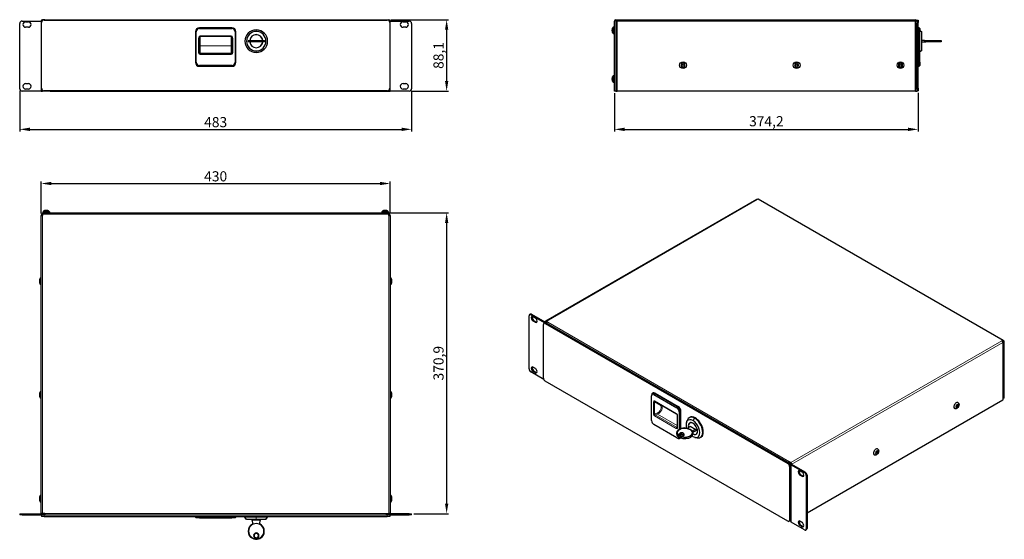
# Model space of a CAD drawing. Units: millimetres. Extents: x 0 to 1213, y -553 to 88.
import ezdxf

# ---------------------------------------------------------------- set-up
doc = ezdxf.new("R2010")
doc.units = ezdxf.units.MM
for name, color, linetype, lineweight in [('Dimension', 7, 'Continuous', 15), ('Dimension @ 5', 7, 'Continuous', 15), ('Visible (ISO)', 7, 'Continuous', 25), ('Visible Narrow (ISO)', 7, 'Continuous', 15)]:
    doc.layers.add(name, color=color, linetype=linetype, lineweight=lineweight)
doc.styles.add('titelhoek', font='arial.ttf')
doc.dimstyles.get("Standard").update_dxf_attribs({"dimtxt": 2.5, "dimasz": 2.5, "dimexe": 0.5, "dimexo": 0.5, "dimgap": 0.5, "dimtad": 1, "dimtxsty": 'titelhoek', "dimcen": 0, "dimadec": 0, "dimazin": 2, "dimtfac": 1, "dimtofl": 0, "dimtmove": 0, "dimatfit": 3, "dimfxl": 0, "dimtolj": 1, "dimtzin": 0, "dimarcsym": 0})

# ---------------------------------------------------------------- blocks, each defined once
blk = doc.blocks.new('*D62')
at = {"layer": 'Defpoints', "color": 0, "transparency": 16777216}
for p in [(0, 3), (483, 3), (483, -47.1)]:
    blk.add_point(p, dxfattribs=at)
at = {"layer": 'Dimension', "color": 0, "linetype": 'ByBlock', "lineweight": -2, "transparency": 16777216}
for p, q in [((0, 0.5), (0, -49.6)), ((483, 0.5), (483, -49.6)), ((12.5, -47.1), (470.5, -47.1))]:
    blk.add_line(p, q, dxfattribs=at)
at = {"layer": 'Dimension', "color": 0, "transparency": 16777216}
for points in [[(12.5, -45), (12.5, -49.2), (0, -47.1)], [(470.5, -45), (470.5, -49.2), (483, -47.1)]]:
    blk.add_solid(points, dxfattribs=at)
at = {"layer": 'Dimension', "color": 0, "transparency": 16777216, "insert": (241.5, -38.2), "char_height": 12.5, "attachment_point": 5, "style": 'titelhoek'}
blk.add_mtext('\\A1;483', dxfattribs=at)
blk = doc.blocks.new('*D63')
at = {"layer": 'Defpoints', "color": 0, "transparency": 16777216}
for p in [(454.8, 88.1), (480, 0), (526.1, 0)]:
    blk.add_point(p, dxfattribs=at)
at = {"layer": 'Dimension', "color": 0, "linetype": 'ByBlock', "lineweight": -2, "transparency": 16777216}
for p, q in [((457.3, 88.1), (528.6, 88.1)), ((526.1, 75.6), (526.1, 12.5)), ((482.5, 0), (528.6, 0))]:
    blk.add_line(p, q, dxfattribs=at)
at = {"layer": 'Dimension', "color": 0, "transparency": 16777216}
for points in [[(524.1, 75.6), (528.2, 75.6), (526.1, 88.1)], [(524.1, 12.5), (528.2, 12.5), (526.1, 0)]]:
    blk.add_solid(points, dxfattribs=at)
at = {"layer": 'Dimension', "color": 0, "transparency": 16777216, "insert": (516.1, 44), "char_height": 12.5, "attachment_point": 5, "rotation": 90, "style": 'titelhoek'}
blk.add_mtext('\\A1;88,1', dxfattribs=at)
blk = doc.blocks.new('*D64')
at = {"layer": 'Defpoints', "color": 0, "transparency": 16777216}
for p in [(1107.2, 0.5), (733, 0), (1107.2, -47.1)]:
    blk.add_point(p, dxfattribs=at)
at = {"layer": 'Dimension', "color": 0, "linetype": 'ByBlock', "lineweight": -2, "transparency": 16777216}
for p, q in [((733, -2.5), (733, -49.6)), ((1107.2, -2), (1107.2, -49.6)), ((745.5, -47.1), (1094.7, -47.1))]:
    blk.add_line(p, q, dxfattribs=at)
at = {"layer": 'Dimension', "color": 0, "transparency": 16777216}
for points in [[(745.5, -45), (745.5, -49.2), (733, -47.1)], [(1094.7, -45), (1094.7, -49.2), (1107.2, -47.1)]]:
    blk.add_solid(points, dxfattribs=at)
at = {"layer": 'Dimension', "color": 0, "transparency": 16777216, "insert": (920.1, -37.1), "char_height": 12.5, "attachment_point": 5, "style": 'titelhoek'}
blk.add_mtext('\\A1;374,2', dxfattribs=at)
blk = doc.blocks.new('*D65')
at = {"layer": 'Defpoints', "color": 0, "transparency": 16777216}
for p in [(456.5, -113.9), (26.5, -153.2), (456.5, -153.2)]:
    blk.add_point(p, dxfattribs=at)
at = {"layer": 'Dimension', "color": 0, "linetype": 'ByBlock', "lineweight": -2, "transparency": 16777216}
for p, q in [((26.5, -150.7), (26.5, -111.4)), ((39, -113.9), (444, -113.9)), ((456.5, -150.7), (456.5, -111.4))]:
    blk.add_line(p, q, dxfattribs=at)
at = {"layer": 'Dimension', "color": 0, "transparency": 16777216}
for points in [[(39, -111.8), (39, -115.9), (26.5, -113.9)], [(444, -111.8), (444, -115.9), (456.5, -113.9)]]:
    blk.add_solid(points, dxfattribs=at)
at = {"layer": 'Dimension', "color": 0, "transparency": 16777216, "insert": (241.5, -105), "char_height": 12.5, "attachment_point": 5, "style": 'titelhoek'}
blk.add_mtext('\\A1;430', dxfattribs=at)
blk = doc.blocks.new('*D66')
at = {"layer": 'Defpoints', "color": 0, "transparency": 16777216}
for p in [(454.8, -150), (483, -520.9), (526.1, -520.9)]:
    blk.add_point(p, dxfattribs=at)
at = {"layer": 'Dimension', "color": 0, "linetype": 'ByBlock', "lineweight": -2, "transparency": 16777216}
for p, q in [((457.3, -150), (528.6, -150)), ((526.1, -162.5), (526.1, -508.4)), ((485.5, -520.9), (528.6, -520.9))]:
    blk.add_line(p, q, dxfattribs=at)
at = {"layer": 'Dimension', "color": 0, "transparency": 16777216}
for points in [[(524.1, -162.5), (528.2, -162.5), (526.1, -150)], [(524.1, -508.4), (528.2, -508.4), (526.1, -520.9)]]:
    blk.add_solid(points, dxfattribs=at)
at = {"layer": 'Dimension', "color": 0, "transparency": 16777216, "insert": (516.1, -335.4), "char_height": 12.5, "attachment_point": 5, "rotation": 90, "style": 'titelhoek'}
blk.add_mtext('\\A1;370,9', dxfattribs=at)

msp = doc.modelspace()

# ---------------------------------------------------------------- linework, layer by layer
at = {"layer": 'Visible (ISO)'}
for p, q in [((3, 86.4), (26.3, 86.4)), ((7.35, 85.5), (10.65, 85.5)), ((27.6, 86.4), (26.3, 86.4)), ((30.9, 88.1), (28.2, 88.1)), ((30, 87.6), (453, 87.6)), ((30.9, 88.1), (452.1, 88.1)), ((30.9, 88.1), (30.9, 87.6)), ((452.1, 88.1), (454.8, 88.1)), ((452.1, 87.6), (452.1, 88.1)), ((456.7, 86.4), (455.4, 86.4)), ((456.7, 86.4), (480, 86.4)), ((472.35, 85.5), (475.65, 85.5)), ((733, 0), (733, 86.4)), ((734.5, 86.4), (734.5, 0)), ((736.2, 86.4), (734.5, 86.4)), ((734.7, 88.1), (736.2, 88.1)), ((736.2, 86.6), (734.7, 86.6)), ((736.2, 86.4), (736.2, 88.1)), ((736.2, 88.1), (1103.7, 88.1)), ((1103.7, 88.1), (1103.7, 86.4)), ((1103.9, 86.4), (1103.7, 86.4)), ((1103.9, 83.4), (1103.9, 86.4)), ((1105.4, 86.4), (1103.9, 86.4)), ((1105.4, 87.6), (1107.2, 87.6)), ((1105.4, 87.6), (1105.4, 86.4)), ((1105.4, 86.4), (1105.4, 83.4)), ((1107.2, 87.6), (1107.2, 84.6)), ((0, 3), (0, 83.4)), ((10.65, 78.8), (7.35, 78.8)), ((27, 3.5), (27, 84.6)), ((216.5, 73.1), (216.5, 35.6)), ((217.5, 35.6), (217.5, 73.1)), ((261.5, 78.1), (221.5, 78.1)), ((221.5, 77.1), (261.5, 77.1)), ((265.5, 73.1), (265.5, 35.6)), ((266.5, 35.6), (266.5, 73.1)), ((456, 84.6), (456, 3.5)), ((475.65, 78.8), (472.35, 78.8)), ((483, 83.4), (483, 3)), ((729.945, 75.382), (730.265, 75.354)), ((729.945, 74.618), (730.265, 74.646)), ((730.265, 77.12), (730.265, 77.115)), ((730.265, 75.382), (730.265, 74.618)), ((730.265, 72.885), (730.265, 72.88)), ((731.888, 78.961), (733, 79)), ((1103.9, 3), (1103.9, 83.4)), ((1105.4, 3), (1105.4, 83.4)), ((1107.2, 3.5), (1107.2, 84.6)), ((1108.2, 78.1), (1107.2, 78.1)), ((1109.2, 77.1), (1108.2, 78.1)), ((1108.2, 73.1), (1108.2, 78.1)), ((1108.2, 73.1), (1108.2, 35.6)), ((1109.2, 77.1), (1109.2, 73.1)), ((1109.2, 74.933), (1111.2, 73.6)), ((1109.2, 35.6), (1109.2, 73.1)), ((1111.2, 73.6), (1111.2, 49.6)), ((221.5, 47.367), (221.5, 65.186)), ((261.5, 65.186), (261.5, 47.367)), ((281.5, 62.6), (286.717, 62.6)), ((281.5, 62.6), (281.5, 60.6)), ((286.717, 62.6), (301.5, 62.6)), ((301.5, 62.6), (301.5, 60.6)), ((731.888, 71.039), (733, 71)), ((1111.3, 62.6), (1111.3, 60.6)), ((1115.04, 62.6), (1111.3, 62.6)), ((1115.04, 62.6), (1116.728, 62.6)), ((1116.728, 62.6), (1134.292, 62.6)), ((1134.292, 62.6), (1135.51, 62.6)), ((1135.51, 62.6), (1135.51, 60.6)), ((286.717, 60.6), (281.5, 60.6)), ((301.5, 60.6), (286.717, 60.6)), ((1111.2, 49.6), (1109.2, 48.267)), ((1111.3, 60.6), (1115.04, 60.6)), ((1115.04, 60.6), (1116.728, 60.6)), ((1134.292, 60.6), (1116.728, 60.6)), ((1135.51, 60.6), (1134.292, 60.6)), ((260.5, 46.297), (222.5, 46.297)), ((261.5, 31.6), (221.5, 31.6)), ((221.5, 30.6), (261.5, 30.6)), ((1107.2, 30.6), (1108.2, 30.6)), ((1108.2, 30.6), (1108.2, 35.6)), ((1109.2, 31.6), (1108.2, 30.6)), ((1109.2, 35.6), (1109.2, 31.6)), ((729.945, 15.382), (730.265, 15.354)), ((729.945, 14.618), (730.265, 14.646)), ((730.265, 17.12), (730.265, 17.115)), ((730.265, 15.382), (730.265, 14.618)), ((730.265, 12.885), (730.265, 12.88)), ((731.888, 18.961), (733, 19)), ((7.35, 9.3), (10.65, 9.3)), ((10.65, 2.6), (7.35, 2.6)), ((28, 1.264), (28, 0)), ((453, 0.5), (30, 0.5)), ((37.7, 0), (37.7, 0.5)), ((445.3, 0.5), (445.3, 0)), ((455, 0), (455, 1.264)), ((472.35, 9.3), (475.65, 9.3)), ((475.65, 2.6), (472.35, 2.6)), ((731.888, 11.039), (733, 11)), ((1103.9, 0), (1103.9, 3)), ((1105.4, 3), (1105.4, 0)), ((1105.4, 0.5), (1107.2, 0.5)), ((1107.2, 3.5), (1107.2, 0.5)), ((26.3, 0), (3, 0)), ((26.3, 0), (28, 0)), ((28.2, 0), (28, 0)), ((37.7, 0), (28.2, 0)), ((37.7, 0), (445.3, 0)), ((445.3, 0), (454.8, 0)), ((454.8, 0), (455, 0)), ((455, 0), (456.7, 0)), ((480, 0), (456.7, 0)), ((734.5, 0), (733, 0)), ((734.5, 0), (736.2, 0)), ((1103.7, 0), (736.2, 0)), ((1103.9, 0), (1103.7, 0)), ((1103.9, 0), (1105.4, 0)), ((909.706, -133.167), (908.645, -133.78)), ((1212.207, -307.242), (910.556, -133.083)), ((907.795, -133.695), (647.933, -283.727)), ((26.5, -520.7), (26.5, -153.2)), ((26.5, -153.2), (28.2, -153.2)), ((28.2, -151.7), (28.2, -150)), ((28.2, -150), (454.8, -150)), ((28.2, -151.7), (28.2, -153.2)), ((28.739, -148.888), (28.7, -150)), ((30.585, -147.265), (30.58, -147.265)), ((32.318, -146.945), (32.346, -147.265)), ((33.082, -147.265), (32.318, -147.265)), ((33.082, -146.945), (33.054, -147.265)), ((34.82, -147.265), (34.815, -147.265)), ((36.661, -148.888), (36.7, -150)), ((446.339, -148.888), (446.3, -150)), ((448.185, -147.265), (448.18, -147.265)), ((449.918, -146.945), (449.946, -147.265)), ((450.682, -147.265), (449.918, -147.265)), ((450.682, -146.945), (450.654, -147.265)), ((452.42, -147.265), (452.415, -147.265)), ((454.261, -148.888), (454.3, -150)), ((454.8, -150), (454.8, -151.7)), ((454.8, -153.2), (454.8, -151.7)), ((454.8, -153.2), (456.5, -153.2)), ((456.5, -153.2), (456.5, -520.7)), ((24.8, -236.9), (24.8, -231.9)), ((458.2, -231.9), (458.2, -236.9)), ((627.641, -342.476), (627.641, -276.83)), ((629.323, -274.844), (628.262, -275.457)), ((629.762, -275.605), (646.238, -285.117)), ((630.823, -274.993), (647.298, -284.505)), ((632.838, -278.116), (635.171, -279.463)), ((635.171, -284.934), (632.838, -283.586)), ((633.899, -282.974), (636.232, -284.321)), ((645.46, -353.825), (645.46, -287.608)), ((647.354, -285.499), (646.081, -286.234)), ((647.581, -284.505), (648.642, -285.117)), ((647.581, -286.383), (946.687, -459.072)), ((650.692, -284.913), (648.783, -283.811)), ((649.916, -285.69), (648.783, -285.036)), ((648.854, -285.648), (947.96, -458.337)), ((1210.297, -307.938), (1211.357, -307.326)), ((1211.357, -308.551), (1211.073, -308.715)), ((1211.499, -308.632), (1211.357, -308.551)), ((1211.997, -379.872), (1211.997, -309.326)), ((1212.559, -308.02), (1212.559, -378.565)), ((645.833, -355.429), (629.762, -346.15)), ((632.838, -340.333), (635.171, -341.68)), ((635.171, -347.151), (632.838, -345.803)), ((633.899, -345.191), (636.232, -346.538)), ((946.687, -530.189), (647.581, -357.5)), ((24.8, -376.9), (24.8, -371.9)), ((458.2, -371.9), (458.2, -376.9)), ((778.749, -374.769), (778.749, -375.585)), ((778.749, -406.204), (778.749, -375.585)), ((779.785, -372.48), (780.492, -372.071)), ((781.578, -373.952), (809.862, -390.282)), ((810.569, -389.057), (782.285, -372.727)), ((782.992, -372.319), (811.276, -388.649)), ((782.492, -382.237), (809.362, -397.75)), ((970.234, -519.86), (1211.499, -380.566)), ((1212.559, -378.565), (1211.997, -378.89)), ((810.276, -400.01), (810.276, -414.559)), ((812.69, -395.181), (812.69, -416.822)), ((814.105, -416.182), (814.105, -395.181)), ((814.812, -415.941), (814.812, -394.773)), ((809.862, -427.433), (781.578, -411.103)), ((821.541, -408.47), (822.309, -405.989)), ((824.782, -402.653), (825.489, -402.244)), ((825.732, -409.033), (825.59, -409.114)), ((809.543, -421.027), (809.543, -422.66)), ((812.474, -423.232), (812.474, -423.456)), ((814.105, -424.515), (814.105, -423.582)), ((814.812, -424.73), (814.812, -423.367)), ((818.974, -423.232), (818.974, -423.456)), ((824.085, -415.101), (826.055, -413.185)), ((826.055, -413.185), (833.126, -417.267)), ((829.543, -421.027), (829.543, -422.66)), ((833.126, -417.267), (829.807, -418.405)), ((829.807, -420.038), (833.126, -418.9)), ((833.126, -417.267), (833.126, -418.9)), ((833.732, -422.889), (833.59, -422.971)), ((809.862, -427.433), (810.569, -427.841)), ((813.069, -428.089), (813.776, -427.68)), ((832.124, -426.8), (834.656, -427.375)), ((838.782, -426.901), (839.489, -426.493)), ((948.384, -458.631), (948.384, -458.337)), ((948.526, -456.867), (950.435, -457.97)), ((948.526, -458.092), (948.526, -456.867)), ((948.526, -458.092), (950.435, -459.194)), ((949.852, -460.772), (950.078, -460.641)), ((950.078, -461.881), (950.078, -460.133)), ((951.637, -460.052), (950.576, -459.439)), ((950.576, -460.827), (967.052, -470.34)), ((968.113, -469.727), (951.637, -460.215)), ((948.809, -462.746), (948.809, -528.964)), ((950.081, -462.011), (950.081, -528.229)), ((961.643, -467.951), (963.976, -469.299)), ((962.703, -472.809), (965.037, -474.157)), ((963.976, -474.769), (961.643, -473.422)), ((969.173, -474.014), (969.173, -539.66)), ((970.234, -473.401), (970.234, -539.048)), ((24.8, -504.9), (24.8, -499.9)), ((458.2, -499.9), (458.2, -504.9)), ((0, -520.9), (3, -520.9)), ((0, -520.9), (0, -522.4)), ((3, -520.9), (26.3, -520.9)), ((28.2, -520.7), (26.5, -520.7)), ((30.9, -520.7), (28.2, -520.7)), ((29.5, -521), (29.5, -520.7)), ((30.9, -521), (29.5, -521)), ((30.9, -520.7), (30.9, -522.4)), ((452.1, -520.7), (454.8, -520.7)), ((452.1, -522.4), (452.1, -520.7)), ((453.5, -521), (452.1, -521)), ((453.5, -520.7), (453.5, -521)), ((456.5, -520.7), (454.8, -520.7)), ((480, -520.9), (456.7, -520.9)), ((480, -520.9), (483, -520.9)), ((483, -522.4), (483, -520.9)), ((3, -522.4), (0, -522.4)), ((3, -522.4), (26.3, -522.4)), ((27, -522.4), (27, -524.2)), ((30, -522.4), (27, -522.4)), ((30, -524.2), (27, -524.2)), ((30, -522.4), (453, -522.4)), ((30, -524.2), (453, -524.2)), ((216.5, -524.2), (216.5, -525.2)), ((216.5, -525.2), (221.5, -525.2)), ((216.5, -525.2), (217.5, -526.2)), ((221.5, -526.2), (217.5, -526.2)), ((261.5, -525.2), (221.5, -525.2)), ((221.5, -526.2), (261.5, -526.2)), ((261.5, -525.2), (266.5, -525.2)), ((265.5, -526.2), (261.5, -526.2)), ((265.5, -526.2), (266.5, -525.2)), ((266.5, -525.2), (266.5, -524.2)), ((277.5, -525.2), (277.5, -524.2)), ((291.5, -525.2), (277.5, -525.2)), ((279.5, -528.2), (277.5, -525.2)), ((291.5, -528.2), (279.5, -528.2)), ((286.5, -528.3), (296.5, -528.3)), ((287.453, -532.04), (286.5, -528.3)), ((305.5, -525.2), (291.5, -525.2)), ((303.5, -528.2), (291.5, -528.2)), ((296.5, -528.3), (295.547, -532.04)), ((303.5, -528.2), (305.5, -525.2)), ((305.5, -525.2), (305.5, -524.2)), ((456, -522.4), (453, -522.4)), ((456, -524.2), (453, -524.2)), ((456, -522.4), (456, -524.2)), ((456.7, -522.4), (480, -522.4)), ((483, -522.4), (480, -522.4)), ((949.46, -529.602), (948.187, -530.337)), ((950.078, -530.679), (950.078, -528.356)), ((967.052, -540.885), (950.576, -531.373)), ((961.643, -530.168), (963.976, -531.516)), ((963.976, -536.986), (961.643, -535.639)), ((962.703, -535.027), (965.037, -536.374)), ((969.613, -540.421), (968.552, -541.033))]:
    msp.add_line(p, q, dxfattribs=at)
for centre, radius in [((817.4, 32), 4.2), ((817.4, 32), 1.275), ((957.4, 32), 4.2), ((957.4, 32), 1.275), ((1085.4, 32), 4.2), ((1085.4, 32), 1.275)]:
    msp.add_circle(centre, radius, dxfattribs=at)
for centre, radius, start, end in [((3, 83.4), 3, 90, 180), ((7.35, 82.15), 3.35, 90, 270), ((10.65, 82.15), 3.35, 270, 90), ((28.2, 86.4), 1.7, 90, 180), ((30, 84.6), 3, 90, 180), ((453, 84.6), 3, 0, 90), ((454.8, 86.4), 1.7, 0, 90), ((472.35, 82.15), 3.35, 90, 270), ((475.65, 82.15), 3.35, 270, 90), ((480, 83.4), 3, 0, 90), ((734.7, 86.4), 1.7, 90, 180), ((734.7, 86.4), 0.2, 90, 180), ((1103.7, 86.4), 1.7, 0, 90), ((1103.7, 86.4), 0.2, 0, 90), ((221.5, 73.1), 5, 90, 180), ((221.5, 73.1), 4, 90, 180), ((261.5, 73.1), 5, 0, 90), ((261.5, 73.1), 4, 0, 90), ((291.5, 61.6), 14, 90, 270), ((291.5, 61.6), 12, 90, 270), ((291.5, 61.6), 14, 270, 90), ((291.5, 61.6), 12, 270, 90), ((730.431, 77.12), 0.166, 160.440854, 180), ((730.431, 72.88), 0.166, 180, 199.559146), ((736.4, 75), 6.5, 149.208665, 160.440854), ((736.4, 75), 6.5, 199.559146, 210.791335), ((731.933, 77.662), 1.3, 92, 149.208665), ((291.5, 61.6), 8.1, 90, 172.908354), ((291.5, 61.6), 8, 7.180756, 172.819244), ((291.5, 61.6), 8.1, 7.091646, 90), ((731.933, 72.338), 1.3, 210.791335, 268), ((291.5, 61.6), 8.1, 187.091646, 270), ((291.5, 61.6), 8, 187.180756, 352.819244), ((291.5, 61.6), 8.1, 270, 352.908354), ((221.5, 35.6), 5, 180, 270), ((221.5, 35.6), 4, 180, 270), ((261.5, 35.6), 4, 270, 0), ((261.5, 35.6), 5, 270, 0), ((730.431, 17.12), 0.166, 160.440854, 180), ((730.431, 12.88), 0.166, 180, 199.559146), ((736.4, 15), 6.5, 149.208665, 160.440854), ((736.4, 15), 6.5, 199.559146, 210.791335), ((731.933, 17.662), 1.3, 92, 149.208665), ((3, 3), 3, 180, 270), ((7.35, 5.95), 3.35, 90, 270), ((10.65, 5.95), 3.35, 270, 90), ((30, 3.5), 3, 180, 270), ((453, 3.5), 3, 270, 0), ((472.35, 5.95), 3.35, 90, 270), ((475.65, 5.95), 3.35, 270, 90), ((480, 3), 3, 270, 0), ((731.933, 12.338), 1.3, 210.791335, 268), ((28.2, -153.2), 1.7, 90, 180), ((28.2, -153.2), 0.2, 90, 180), ((30.038, -148.933), 1.3, 120.791335, 178), ((32.7, -153.4), 6.5, 109.559146, 120.791335), ((30.58, -147.431), 0.166, 90, 109.559146), ((34.82, -147.431), 0.166, 70.440854, 90), ((32.7, -153.4), 6.5, 59.208665, 70.440854), ((35.362, -148.933), 1.3, 2, 59.208665), ((447.638, -148.933), 1.3, 120.791335, 178), ((450.3, -153.4), 6.5, 109.559146, 120.791335), ((448.18, -147.431), 0.166, 90, 109.559146), ((452.42, -147.431), 0.166, 70.440854, 90), ((450.3, -153.4), 6.5, 59.208665, 70.440854), ((452.962, -148.933), 1.3, 2, 59.208665), ((454.8, -153.2), 1.7, 0, 90), ((454.8, -153.2), 0.2, 0, 90), ((26.5, -231.9), 1.7, 90, 180), ((456.5, -231.9), 1.7, 0, 90), ((26.5, -236.9), 1.7, 180, 270), ((456.5, -236.9), 1.7, 270, 0), ((26.5, -371.9), 1.7, 90, 180), ((456.5, -371.9), 1.7, 0, 90), ((26.5, -376.9), 1.7, 180, 270), ((456.5, -376.9), 1.7, 270, 0), ((26.5, -499.9), 1.7, 90, 180), ((26.5, -504.9), 1.7, 180, 270), ((456.5, -499.9), 1.7, 0, 90), ((456.5, -504.9), 1.7, 270, 0), ((26.3, -520.7), 1.7, 270, 0), ((26.3, -520.7), 0.2, 270, 0), ((456.7, -520.7), 1.7, 180, 270), ((456.7, -520.7), 0.2, 180, 270), ((291.5, -542.51), 10, 118.571878, 241.428122), ((291.5, -542.51), 9.45, 0, 180), ((286, -532.41), 1.5, 298.571878, 14.303855), ((291.5, -542.51), 10, 241.428122, 61.428122), ((297, -532.41), 1.5, 165.696146, 241.428122), ((291.5, -542.51), 9.45, 180, 0), ((291.5, -547.91), 3.25, 0, 180), ((291.5, -547.91), 2.75, 0, 180), ((291.5, -547.91), 3.25, 180, 0), ((291.5, -547.91), 2.75, 180, 0)]:
    msp.add_arc(centre, radius, start, end, dxfattribs=at)
for centre, major_axis, ratio, start_param, end_param in [((736.383, 75.004), (1.391, 6.346), 0.99601152, 1.45025237, 1.68357778), ((736.383, 74.806), (-6.472, 0.566), 0.01910293, 5.94770616, 6.18103156), ((736.383, 75.194), (-6.472, -0.566), 0.01910293, 0.10215375, 0.33547915), ((736.383, 74.996), (-1.391, 6.346), 0.99601152, 1.45801488, 1.69134028), ((736.383, 15.004), (1.391, 6.346), 0.99601152, 1.45025237, 1.68357778), ((736.383, 14.806), (-6.472, 0.566), 0.01910293, 5.94770616, 6.18103156), ((736.383, 15.194), (-6.472, -0.566), 0.01910293, 0.10215375, 0.33547915), ((736.383, 14.996), (-1.391, 6.346), 0.99601152, 1.45801488, 1.69134028), ((909.706, -134.555), (0.85, 1.472), 0.57735027, 0, 0.78539816), ((908.645, -135.168), (-0.85, 1.472), 0.57735027, 5.49778714, 6.28318531), ((32.696, -153.383), (6.346, 1.391), 0.99601152, 1.45801488, 1.69134028), ((32.894, -153.383), (-0.566, 6.472), 0.01910293, 0.10215375, 0.33547915), ((32.506, -153.383), (0.566, 6.472), 0.01910293, 5.94770616, 6.18103156), ((32.704, -153.383), (6.346, -1.391), 0.99601152, 1.45025237, 1.68357778), ((450.296, -153.383), (6.346, 1.391), 0.99601152, 1.45801488, 1.69134028), ((450.494, -153.383), (-0.566, 6.472), 0.01910293, 0.10215375, 0.33547915), ((450.106, -153.383), (0.566, 6.472), 0.01910293, 5.94770616, 6.18103156), ((450.304, -153.383), (6.346, -1.391), 0.99601152, 1.45025237, 1.68357778), ((629.762, -278.055), (-1.5, 2.598), 0.57735027, 5.49778714, 7.06858347), ((630.823, -277.442), (-1.5, 2.598), 0.57735027, 5.49778714, 6.28318531), ((632.838, -280.851), (-1.675, 2.901), 0.57735027, 5.49778714, 8.6393798), ((633.899, -280.239), (-1.675, 2.901), 0.57735027, 0.32215874, 2.35619449), ((635.171, -282.198), (1.675, -2.901), 0.57735027, 5.49778714, 8.6393798), ((636.232, -281.586), (1.675, -2.901), 0.57735027, 5.49778714, 5.96102657), ((647.581, -288.832), (-1.5, 2.598), 0.57735027, 5.49778714, 7.06858347), ((647.44, -284.423), (1.7, 0), 0.57735027, 3.92699082, 4.79994411), ((647.44, -284.423), (0.2, 0), 0.57735027, 3.92699082, 5.49778714), ((648.854, -288.098), (-1.5, 2.598), 0.57735027, 5.49778714, 6.28318531), ((648.783, -285.199), (-0.85, 1.472), 0.57735027, 5.49778714, 7.06858347), ((647.44, -284.423), (1.7, 0), 0.57735027, 5.01685628, 5.49778714), ((648.783, -285.199), (-0.1, 0.173), 0.57735027, 5.49778714, 7.06858347), ((650.692, -286.301), (0.85, 1.472), 0.57735027, 0.78539816, 1.78029809), ((1210.297, -309.326), (-0.85, 1.472), 0.57735027, 3.92699082, 5.49778714), ((1211.357, -308.714), (0.85, 1.472), 0.57735027, 5.49778714, 7.06858347), ((1211.357, -308.714), (0.1, 0.173), 0.57735027, 5.49778714, 7.06858347), ((1210.297, -309.326), (1.7, 0), 0.57735027, 5.49778714, 7.06858347), ((629.762, -343.701), (-1.5, 2.598), 0.57735027, 0.78539816, 2.35619449), ((632.838, -343.068), (-1.675, 2.901), 0.57735027, 5.49778714, 8.6393798), ((633.899, -342.456), (-1.675, 2.901), 0.57735027, 0.32215874, 2.35619449), ((635.171, -344.415), (1.675, -2.901), 0.57735027, 5.49778714, 8.6393798), ((636.232, -343.803), (1.675, -2.901), 0.57735027, 5.49778714, 5.96102657), ((647.581, -355.05), (-1.5, 2.598), 0.57735027, 0.78539816, 2.35619449), ((782.285, -376.81), (-2.5, 4.33), 0.57735027, 5.49778714, 7.06858347), ((781.578, -377.218), (-2, 3.464), 0.57735027, 5.49778714, 7.06858347), ((782.992, -376.402), (-2.5, 4.33), 0.57735027, 5.49778714, 6.28318531), ((1154.082, -387.588), (-2.1, -3.637), 0.57735027, 3.14159265, 6.28318531), ((1210.297, -379.872), (1.7, 0), 0.57735027, 5.49778714, 6.28318531), ((809.862, -393.548), (2, -3.464), 0.57735027, 0.78539816, 2.35619449), ((810.569, -393.14), (-2.5, 4.33), 0.57735027, 3.92699082, 5.49778714), ((811.276, -392.732), (-2.5, 4.33), 0.57735027, 3.92699082, 5.49778714), ((781.578, -407.837), (-2, 3.464), 0.57735027, 0.78539816, 2.35619449), ((829.661, -416.002), (-6, 10.392), 0.57735027, 5.49778714, 7.47850204), ((831.782, -414.777), (-7, 12.124), 0.57735027, 5.49778714, 6.77406799), ((829.661, -416.002), (-4.05, 7.015), 0.57735027, 5.49778714, 7.07477552), ((829.59, -416.043), (-4, 6.928), 0.57735027, 3.92699082, 7.06858347), ((832.489, -414.369), (-7, 12.124), 0.57735027, 5.49778714, 6.28318531), ((829.732, -415.961), (-4, 6.928), 0.57735027, 5.50401777, 6.28318531), ((829.661, -416.002), (6, -10.392), 0.57735027, 5.49778714, 8.6393798), ((829.661, -416.002), (4.05, -7.015), 0.57735027, 5.49778714, 8.6393798), ((831.782, -414.777), (7, -12.124), 0.57735027, 5.79230263, 8.6393798), ((832.489, -414.369), (7, -12.124), 0.57735027, 0, 2.35619449), ((819.543, -421.027), (-10, 0), 0.57735027, 4.42566416, 6.56991012), ((819.542, -421.027), (-9.45, 0), 0.57735027, 5.49778714, 8.6393798), ((819.543, -422.66), (-10, 0), 0.57735027, 0, 0.28672482), ((819.543, -421.027), (10, 0), 0.57735027, 3.42831747, 6.56991012), ((819.543, -422.66), (-10, 0), 0.57735027, 0.28672482, 3.14159265), ((819.542, -421.252), (-9.45, 0), 0.57735027, 5.49778714, 6.26260667), ((815.724, -423.232), (-3.25, 0), 0.57735027, 5.49778714, 8.6393798), ((815.724, -423.456), (-3.25, 0), 0.57735027, 0, 2.35619449), ((815.724, -423.232), (-2.75, 0), 0.57735027, 5.49778714, 8.6393798), ((819.542, -421.027), (9.45, 0), 0.57735027, 5.49778714, 8.6393798), ((819.542, -421.252), (9.45, 0), 0.57735027, 0.02057863, 2.35619449), ((815.724, -424.865), (-2.75, 0), 0.57735027, 5.49778714, 5.74304133), ((815.724, -423.232), (3.25, 0), 0.57735027, 5.49778714, 8.6393798), ((815.724, -423.232), (2.75, 0), 0.57735027, 5.49778714, 8.6393798), ((815.724, -424.865), (-2.75, 0), 0.57735027, 3.68173663, 5.49778714), ((815.724, -423.456), (3.25, 0), 0.57735027, 5.49778714, 6.28318531), ((822.795, -414.659), (-1.5, 0), 0.57735027, 1.28407151, 2.60584385), ((829.59, -416.043), (4, -6.928), 0.57735027, 3.92699082, 4.2438011), ((830.573, -419.149), (-1.5, 0), 0.57735027, 5.24813779, 6.56991012), ((830.573, -420.782), (1.5, 0), 0.57735027, 2.10654514, 2.42432457), ((829.59, -416.043), (4, -6.928), 0.57735027, 5.48933219, 7.06858347), ((829.661, -416.002), (-4.05, 7.015), 0.57735027, 2.35000244, 2.35619449), ((829.732, -415.961), (4, -6.928), 0.57735027, 0, 0.77916753), ((809.862, -424.167), (2, -3.464), 0.57735027, 5.49778714, 6.73509151), ((810.569, -423.758), (2.5, -4.33), 0.57735027, 5.49778714, 6.61994739), ((811.276, -423.35), (2.5, -4.33), 0.57735027, 0, 0.11592013), ((829.661, -416.002), (-6, 10.392), 0.57735027, 2.23063071, 2.35619449), ((1055.087, -444.742), (-2.1, -3.637), 0.57735027, 3.14159265, 6.28318531), ((946.687, -461.521), (1.5, -2.598), 0.57735027, 0.78539816, 2.35619449), ((948.526, -458.255), (-0.85, -1.472), 0.57735027, 3.92699082, 4.92189074), ((947.96, -460.787), (1.5, -2.598), 0.57735027, 0.78539816, 2.35619449), ((948.526, -458.255), (0.1, 0.173), 0.57735027, 0.78539816, 2.35619449), ((951.778, -460.133), (-1.7, 0), 0.57735027, 5.49778714, 7.06858347), ((950.435, -459.358), (0.85, -1.472), 0.57735027, 0.78539816, 2.35619449), ((950.435, -459.358), (-0.1, 0.173), 0.57735027, 3.92699082, 5.49778714), ((951.778, -460.133), (-0.2, 0), 0.57735027, 5.49778714, 7.06858347), ((961.643, -470.687), (-1.675, 2.901), 0.57735027, 5.49778714, 8.6393798), ((962.703, -470.074), (-1.675, 2.901), 0.57735027, 0.32215874, 2.35619449), ((963.976, -472.034), (1.675, -2.901), 0.57735027, 5.49778714, 8.6393798), ((967.052, -472.789), (1.5, -2.598), 0.57735027, 0.78539816, 2.35619449), ((968.113, -472.177), (-1.5, 2.598), 0.57735027, 3.92699082, 5.49778714), ((965.037, -471.421), (1.675, -2.901), 0.57735027, 5.49778714, 5.96102657), ((946.687, -527.739), (1.5, -2.598), 0.57735027, 5.49778714, 7.06858347), ((947.96, -527.004), (1.5, -2.598), 0.57735027, 0, 0.78539816), ((951.778, -530.679), (-1.7, 0), 0.57735027, 0, 0.78539816), ((961.643, -532.904), (-1.675, 2.901), 0.57735027, 5.49778714, 8.6393798), ((962.703, -532.291), (-1.675, 2.901), 0.57735027, 0.32215874, 2.35619449), ((963.976, -534.251), (1.675, -2.901), 0.57735027, 5.49778714, 8.6393798), ((965.037, -533.638), (1.675, -2.901), 0.57735027, 5.49778714, 5.96102657), ((967.052, -538.435), (1.5, -2.598), 0.57735027, 5.49778714, 7.06858347), ((968.113, -537.823), (1.5, -2.598), 0.57735027, 0, 0.78539816)]:
    msp.add_ellipse(centre, major_axis=major_axis, ratio=ratio, start_param=start_param, end_param=end_param, dxfattribs=at)
for centre in [(1155.284, -388.282), (1056.289, -445.436)]:
    msp.add_ellipse(centre, major_axis=(0.637, 1.104), ratio=0.57735027, dxfattribs=at)
for points, knots in [([(729.946, 75.382), (729.942, 75.382), (729.939, 75.388), (729.935, 75.416), (729.933, 75.437), (729.933, 75.485), (729.934, 75.516), (729.938, 75.584), (729.941, 75.621), (729.945, 75.659), (729.945, 75.663), (729.946, 75.666)], [0, 0, 0, 0, 0.0104840169, 0.0104840169, 0.0209680339, 0.0209680339, 0.0314454541, 0.0314454541, 0.0419228742, 0.0419228742, 0.042989505, 0.042989505, 0.042989505, 0.042989505]), ([(729.946, 74.334), (729.942, 74.369), (729.939, 74.406), (729.935, 74.475), (729.933, 74.506), (729.933, 74.557), (729.934, 74.579), (729.938, 74.609), (729.941, 74.617), (729.945, 74.618), (729.945, 74.618), (729.946, 74.618)], [0, 0, 0, 0, 0.0104840169, 0.0104840169, 0.0209680339, 0.0209680339, 0.0314454541, 0.0314454541, 0.0419228742, 0.0419228742, 0.042989505, 0.042989505, 0.042989505, 0.042989505]), ([(222.5, 46.297), (222.401, 46.297), (222.301, 46.313), (222.109, 46.376), (222.017, 46.424), (221.847, 46.55), (221.77, 46.628), (221.641, 46.808), (221.59, 46.91), (221.52, 47.127), (221.501, 47.243), (221.5, 47.361), (221.5, 47.364), (221.5, 47.367)], [0, 0, 0, 0, 0.30909626, 0.30909626, 0.62024611, 0.62024611, 0.93440537, 0.93440537, 1.24856464, 1.24856464, 1.5627239, 1.5627239, 1.57079633, 1.57079633, 1.57079633, 1.57079633]), ([(261.5, 47.367), (261.5, 47.252), (261.482, 47.136), (261.414, 46.918), (261.363, 46.815), (261.236, 46.634), (261.159, 46.555), (260.99, 46.428), (260.896, 46.379), (260.703, 46.314), (260.603, 46.297), (260.502, 46.297), (260.501, 46.297), (260.5, 46.297)], [-1.57079633, -1.57079633, -1.57079633, -1.57079633, -1.25663706, -1.25663706, -0.9424778, -0.9424778, -0.62831853, -0.62831853, -0.31415927, -0.31415927, -0.00294384, -0.00294384, 0, 0, 0, 0]), ([(729.946, 15.382), (729.942, 15.382), (729.939, 15.388), (729.935, 15.416), (729.933, 15.437), (729.933, 15.485), (729.934, 15.516), (729.938, 15.584), (729.941, 15.621), (729.945, 15.659), (729.945, 15.663), (729.946, 15.666)], [0, 0, 0, 0, 0.0104840169, 0.0104840169, 0.0209680339, 0.0209680339, 0.0314454541, 0.0314454541, 0.0419228742, 0.0419228742, 0.042989505, 0.042989505, 0.042989505, 0.042989505]), ([(729.946, 14.334), (729.942, 14.369), (729.939, 14.406), (729.935, 14.475), (729.933, 14.506), (729.933, 14.557), (729.934, 14.579), (729.938, 14.609), (729.941, 14.617), (729.945, 14.618), (729.945, 14.618), (729.946, 14.618)], [0, 0, 0, 0, 0.0104840169, 0.0104840169, 0.0209680339, 0.0209680339, 0.0314454541, 0.0314454541, 0.0419228742, 0.0419228742, 0.042989505, 0.042989505, 0.042989505, 0.042989505]), ([(32.034, -146.946), (32.069, -146.942), (32.106, -146.939), (32.175, -146.935), (32.206, -146.933), (32.257, -146.933), (32.279, -146.934), (32.309, -146.938), (32.317, -146.941), (32.318, -146.945), (32.318, -146.945), (32.318, -146.946)], [0, 0, 0, 0, 0.0104840169, 0.0104840169, 0.0209680339, 0.0209680339, 0.0314454541, 0.0314454541, 0.0419228742, 0.0419228742, 0.042989505, 0.042989505, 0.042989505, 0.042989505]), ([(33.082, -146.946), (33.082, -146.942), (33.088, -146.939), (33.116, -146.935), (33.137, -146.933), (33.185, -146.933), (33.216, -146.934), (33.284, -146.938), (33.321, -146.941), (33.359, -146.945), (33.363, -146.945), (33.366, -146.946)], [0, 0, 0, 0, 0.0104840169, 0.0104840169, 0.0209680339, 0.0209680339, 0.0314454541, 0.0314454541, 0.0419228742, 0.0419228742, 0.042989505, 0.042989505, 0.042989505, 0.042989505]), ([(449.634, -146.946), (449.669, -146.942), (449.706, -146.939), (449.775, -146.935), (449.806, -146.933), (449.857, -146.933), (449.879, -146.934), (449.909, -146.938), (449.917, -146.941), (449.918, -146.945), (449.918, -146.945), (449.918, -146.946)], [0, 0, 0, 0, 0.0104840169, 0.0104840169, 0.0209680339, 0.0209680339, 0.0314454541, 0.0314454541, 0.0419228742, 0.0419228742, 0.042989505, 0.042989505, 0.042989505, 0.042989505]), ([(450.682, -146.946), (450.682, -146.942), (450.688, -146.939), (450.716, -146.935), (450.737, -146.933), (450.785, -146.933), (450.816, -146.934), (450.884, -146.938), (450.921, -146.941), (450.959, -146.945), (450.963, -146.945), (450.966, -146.946)], [0, 0, 0, 0, 0.0104840169, 0.0104840169, 0.0209680339, 0.0209680339, 0.0314454541, 0.0314454541, 0.0419228742, 0.0419228742, 0.042989505, 0.042989505, 0.042989505, 0.042989505]), ([(1212.559, -318.146), (1212.638, -318.069), (1212.709, -317.986), (1212.949, -317.671), (1213.074, -317.418), (1213.266, -316.838), (1213.311, -316.508), (1213.318, -315.776), (1213.259, -315.374), (1213.042, -314.573), (1212.88, -314.173), (1212.639, -313.725), (1212.6, -313.655), (1212.559, -313.587)], [5.64728028, 5.64728028, 5.64728028, 5.64728028, 5.73574604, 5.73574604, 5.97296865, 5.97296865, 6.27204013, 6.27204013, 6.63796, 6.63796, 7.01552275, 7.01552275, 7.08561396, 7.08561396, 7.08561396, 7.08561396]), ([(1212.559, -367.136), (1212.638, -367.058), (1212.709, -366.976), (1212.949, -366.661), (1213.074, -366.408), (1213.266, -365.828), (1213.311, -365.498), (1213.318, -364.766), (1213.259, -364.364), (1213.042, -363.562), (1212.88, -363.163), (1212.639, -362.715), (1212.6, -362.645), (1212.559, -362.577)], [5.64728028, 5.64728028, 5.64728028, 5.64728028, 5.73574604, 5.73574604, 5.97296865, 5.97296865, 6.27204013, 6.27204013, 6.63796, 6.63796, 7.01552275, 7.01552275, 7.08561396, 7.08561396, 7.08561396, 7.08561396]), ([(1156.182, -383.95), (1156.44, -384.099), (1156.67, -384.295), (1157.056, -384.751), (1157.206, -385.013), (1157.445, -385.606), (1157.512, -385.938), (1157.571, -386.684), (1157.534, -387.096), (1157.356, -387.942), (1157.203, -388.374), (1156.805, -389.191), (1156.562, -389.575), (1155.993, -390.278), (1155.669, -390.595), (1154.937, -391.125), (1154.53, -391.341), (1153.697, -391.564), (1153.288, -391.604), (1152.564, -391.489), (1152.258, -391.384), (1151.982, -391.225)], [2.35619449, 2.35619449, 2.35619449, 2.35619449, 2.5599596, 2.5599596, 2.78096193, 2.78096193, 3.05553516, 3.05553516, 3.41122223, 3.41122223, 3.80502033, 3.80502033, 4.19451059, 4.19451059, 4.58600455, 4.58600455, 4.97421954, 4.97421954, 5.27963312, 5.27963312, 5.49778714, 5.49778714, 5.49778714, 5.49778714]), ([(809.362, -397.75), (809.376, -397.758), (809.395, -397.771), (809.441, -397.806), (809.468, -397.829), (809.53, -397.89), (809.567, -397.929), (809.651, -398.031), (809.699, -398.097), (809.81, -398.269), (809.871, -398.38), (810.003, -398.659), (810.07, -398.834), (810.183, -399.215), (810.226, -399.422), (810.268, -399.756), (810.276, -399.888), (810.276, -400.01)], [0, 0, 0, 0, 0.11797778, 0.11797778, 0.2367641, 0.2367641, 0.37204821, 0.37204821, 0.53928819, 0.53928819, 0.75622217, 0.75622217, 1.04072514, 1.04072514, 1.3548844, 1.3548844, 1.57079633, 1.57079633, 1.57079633, 1.57079633]), ([(810.276, -414.559), (810.276, -414.613), (810.272, -414.658), (810.26, -414.721), (810.254, -414.74), (810.251, -414.746), (810.251, -414.747), (810.251, -414.747)], [-1.570796327, -1.570796327, -1.570796327, -1.570796327, -1.379733003, -1.379733003, -1.18866968, -1.18866968, -1.145531856, -1.145531856, -1.145531856, -1.145531856]), ([(1057.187, -441.105), (1057.445, -441.254), (1057.675, -441.45), (1058.061, -441.906), (1058.211, -442.168), (1058.45, -442.761), (1058.517, -443.093), (1058.576, -443.839), (1058.539, -444.251), (1058.361, -445.097), (1058.208, -445.529), (1057.81, -446.345), (1057.567, -446.73), (1056.998, -447.432), (1056.674, -447.75), (1055.942, -448.279), (1055.535, -448.495), (1054.702, -448.719), (1054.294, -448.758), (1053.569, -448.644), (1053.263, -448.539), (1052.987, -448.38)], [2.35619449, 2.35619449, 2.35619449, 2.35619449, 2.5599596, 2.5599596, 2.78096193, 2.78096193, 3.05553516, 3.05553516, 3.41122223, 3.41122223, 3.80502033, 3.80502033, 4.19451059, 4.19451059, 4.58600455, 4.58600455, 4.97421954, 4.97421954, 5.27963312, 5.27963312, 5.49778714, 5.49778714, 5.49778714, 5.49778714])]:
    msp.add_open_spline(points, degree=3, knots=knots, dxfattribs=at)
for points in [[(730.265, 75.382), (730.265, 75.382), (730.269, 75.382), (730.275, 75.382)], [(730.275, 74.618), (730.269, 74.618), (730.265, 74.618), (730.265, 74.618)], [(730.265, 15.382), (730.265, 15.382), (730.269, 15.382), (730.275, 15.382)], [(730.275, 14.618), (730.269, 14.618), (730.265, 14.618), (730.265, 14.618)], [(32.318, -147.275), (32.318, -147.269), (32.318, -147.265), (32.318, -147.265)], [(33.082, -147.265), (33.082, -147.265), (33.082, -147.269), (33.082, -147.275)], [(449.918, -147.275), (449.918, -147.269), (449.918, -147.265), (449.918, -147.265)], [(450.682, -147.265), (450.682, -147.265), (450.682, -147.269), (450.682, -147.275)]]:
    msp.add_open_spline(points, degree=3, dxfattribs=at)
at = {"layer": 'Visible Narrow (ISO)'}
for p, q in [((26.3, 0), (26.3, 86.4)), ((456.7, 86.4), (456.7, 0)), ((736.2, 86.4), (736.2, 0)), ((1103.7, 86.4), (736.2, 86.4)), ((1103.7, 0), (1103.7, 86.4)), ((216.5, 73.1), (217.5, 73.1)), ((221.5, 77.1), (221.5, 78.1)), ((261.5, 77.1), (261.5, 78.1)), ((265.5, 73.1), (266.5, 73.1)), ((291.5, 75.6), (291.5, 73.6)), ((729.946, 75.382), (730.265, 75.354)), ((729.946, 74.618), (730.265, 74.646)), ((730.275, 77.176), (730.275, 77.142)), ((730.275, 75.382), (730.275, 74.618)), ((730.275, 72.858), (730.275, 72.824)), ((730.816, 71.673), (730.816, 78.327)), ((731.888, 78.961), (731.888, 71.039)), ((1103.9, 83.4), (1105.4, 83.4)), ((1105.4, 84.6), (1107.2, 84.6)), ((1107.2, 73.1), (1108.2, 73.1)), ((1108.2, 73.1), (1109.2, 73.1)), ((220.5, 65.186), (221.5, 65.186)), ((220.5, 65.186), (220.5, 47.367)), ((222.5, 67.307), (222.5, 68.014)), ((260.5, 68.014), (222.5, 68.014)), ((222.5, 56.067), (222.5, 67.307)), ((222.5, 67.307), (260.5, 67.307)), ((260.5, 68.014), (260.5, 67.307)), ((260.5, 67.307), (260.5, 56.067)), ((261.5, 65.186), (262.5, 65.186)), ((262.5, 47.367), (262.5, 65.186)), ((286.717, 60.6), (286.717, 62.6)), ((291.5, 69.6), (291.5, 69.7)), ((1115.04, 62.6), (1115.04, 60.6)), ((1116.728, 62.6), (1116.728, 60.6)), ((1134.292, 60.6), (1134.292, 62.6)), ((222.5, 46.297), (222.5, 56.067)), ((222.5, 56.067), (260.5, 56.067)), ((260.5, 56.067), (260.5, 46.297)), ((291.5, 53.5), (291.5, 53.6)), ((291.5, 49.6), (291.5, 47.6)), ((221.5, 47.367), (220.5, 47.367)), ((222.5, 45.297), (222.5, 46.297)), ((222.5, 45.297), (260.5, 45.297)), ((260.5, 46.297), (260.5, 45.297)), ((262.5, 47.367), (261.5, 47.367)), ((217.5, 35.6), (216.5, 35.6)), ((221.5, 31.6), (221.5, 30.6)), ((261.5, 31.6), (261.5, 30.6)), ((265.5, 35.6), (266.5, 35.6)), ((1108.2, 35.6), (1107.2, 35.6)), ((1109.2, 35.6), (1108.2, 35.6)), ((729.946, 15.382), (730.265, 15.354)), ((729.946, 14.618), (730.265, 14.646)), ((730.275, 17.176), (730.275, 17.142)), ((730.275, 15.382), (730.275, 14.618)), ((730.275, 12.858), (730.275, 12.824)), ((730.816, 11.673), (730.816, 18.327)), ((731.888, 18.961), (731.888, 11.039)), ((28.2, 1.1), (28.2, 0)), ((454.8, 0), (454.8, 1.1)), ((1105.4, 3), (1103.9, 3)), ((1105.4, 3.5), (1107.2, 3.5)), ((1211.357, -307.326), (909.706, -133.167)), ((908.645, -133.78), (648.783, -283.811)), ((454.8, -151.7), (28.2, -151.7)), ((28.2, -153.2), (28.2, -520.7)), ((36.661, -148.888), (28.739, -148.888)), ((29.373, -147.816), (36.027, -147.816)), ((30.558, -147.275), (30.524, -147.275)), ((32.318, -146.946), (32.346, -147.265)), ((33.082, -147.275), (32.318, -147.275)), ((33.082, -146.946), (33.054, -147.265)), ((34.876, -147.275), (34.842, -147.275)), ((454.261, -148.888), (446.339, -148.888)), ((446.973, -147.816), (453.627, -147.816)), ((448.158, -147.275), (448.124, -147.275)), ((449.918, -146.946), (449.946, -147.265)), ((450.682, -147.275), (449.918, -147.275)), ((450.682, -146.946), (450.654, -147.265)), ((452.476, -147.275), (452.442, -147.275)), ((454.8, -520.7), (454.8, -153.2)), ((629.762, -275.605), (630.823, -274.993)), ((632.838, -283.586), (633.899, -282.974)), ((635.171, -284.934), (636.232, -284.321)), ((646.238, -285.117), (647.298, -284.505)), ((646.238, -286.144), (646.238, -285.117)), ((648.854, -285.648), (647.581, -286.383)), ((648.783, -285.036), (648.642, -285.117)), ((648.642, -285.117), (648.642, -285.538)), ((650.692, -284.913), (948.526, -456.867)), ((950.435, -457.97), (1210.297, -307.938)), ((1211.499, -310.02), (951.637, -460.052)), ((1211.147, -308.836), (1211.499, -308.632)), ((1211.499, -380.566), (1211.499, -310.02)), ((632.838, -345.803), (633.899, -345.191)), ((635.171, -347.151), (636.232, -346.538)), ((781.578, -373.952), (782.285, -372.727)), ((782.285, -372.727), (782.992, -372.319)), ((780.871, -383.272), (780.871, -397.821)), ((809.155, -397.292), (782.285, -381.779)), ((782.285, -397.821), (782.285, -383.272)), ((782.285, -383.272), (789.233, -387.283)), ((785.477, -396.965), (782.285, -397.821)), ((782.285, -400.328), (809.155, -415.841)), ((783.175, -399.025), (786.001, -398.268)), ((810.045, -414.538), (783.175, -399.025)), ((786.001, -398.268), (810.276, -412.283)), ((809.862, -390.282), (810.569, -389.057)), ((811.276, -388.649), (810.569, -389.057)), ((812.69, -395.181), (814.105, -395.181)), ((814.105, -395.181), (814.812, -394.773)), ((810.569, -414.967), (810.569, -400.418)), ((831.782, -403.346), (829.661, -406.204)), ((832.489, -402.938), (831.782, -403.346)), ((809.951, -424.293), (809.951, -422.66)), ((810.276, -414.477), (810.045, -414.538)), ((812.86, -417.169), (812.86, -417.394)), ((813.779, -422.109), (813.779, -423.742)), ((818.022, -424.559), (818.022, -424.783)), ((829.661, -422.615), (829.661, -422.615)), ((829.807, -418.405), (829.807, -420.038)), ((835.247, -419.309), (835.388, -419.227)), ((947.96, -458.337), (946.687, -459.072)), ((948.384, -458.337), (948.162, -458.465)), ((951.637, -460.215), (950.576, -460.827)), ((950.576, -460.827), (950.576, -531.373)), ((951.637, -460.052), (951.637, -460.215)), ((950.081, -462.011), (948.809, -462.746)), ((950.078, -461.115), (949.973, -461.176)), ((961.643, -473.422), (962.703, -472.809)), ((968.113, -469.727), (967.052, -470.34)), ((963.976, -474.769), (965.037, -474.157)), ((969.173, -474.014), (970.234, -473.401)), ((3, -522.4), (3, -520.9)), ((26.3, -522.4), (26.3, -520.9)), ((30.9, -520.7), (452.1, -520.7)), ((456.7, -520.9), (456.7, -522.4)), ((480, -520.9), (480, -522.4)), ((30, -522.4), (30, -524.2)), ((221.5, -525.2), (221.5, -524.2)), ((221.5, -526.2), (221.5, -525.2)), ((261.5, -524.2), (261.5, -525.2)), ((261.5, -526.2), (261.5, -525.2)), ((291.5, -524.2), (291.5, -525.2)), ((291.5, -525.2), (291.5, -528.2)), ((453, -522.4), (453, -524.2)), ((950.081, -528.229), (948.809, -528.964)), ((961.643, -535.639), (962.703, -535.027)), ((963.976, -536.986), (965.037, -536.374)), ((970.234, -539.048), (969.173, -539.66))]:
    msp.add_line(p, q, dxfattribs=at)
for centre in [(817.4, 32), (957.4, 32), (1085.4, 32)]:
    msp.add_circle(centre, 2.5, dxfattribs=at)
for centre, major_axis, ratio, start_param, end_param in [((222.5, 65.186), (0, 2.828), 0.70710678, 0, 1.57079633), ((222.5, 65.186), (0, 2.121), 0.47140452, 0, 1.57079633), ((260.5, 65.186), (0, 2.828), 0.70710678, 4.71238898, 6.28318531), ((260.5, 65.186), (0, 2.121), 0.47140452, 4.71238898, 6.28318531), ((222.5, 55.36), (-1, 0), 0.70710678, 4.71238898, 6.28318531), ((260.5, 55.36), (1, 0), 0.70710678, 0, 1.57079633), ((222.5, 47.367), (0, -2.071), 0.96592583, 4.71238898, 6.28318531), ((260.5, 47.367), (0, -2.071), 0.96592583, 0, 1.57079633), ((1210.164, -315.037), (1.981, -3.43), 0.57735027, 0.24056592, 1.33023041), ((1210.164, -364.027), (1.981, -3.43), 0.57735027, 0.24056592, 1.33023041), ((782.285, -384.088), (-0.65, 2.426), 0.51763809, 5.805527, 7.37632332), ((781.578, -382.864), (-1, 0), 0.57735027, 0.78539816, 2.35619449), ((782.992, -383.68), (0.746, -1.484), 0.29601381, 2.71811412, 4.28891044), ((782.992, -381.371), (-0.5, -0.866), 0.57735027, 5.49778714, 6.28318531), ((786.483, -392.046), (2.75, 4.763), 0.57735027, 3.66519143, 6.28318531), ((787.19, -392.455), (3.25, 5.629), 0.57735027, 3.66519143, 6.28318531), ((789.94, -387.692), (0.5, 0.866), 0.81649658, 0, 1.57079633), ((781.578, -397.412), (1, 0), 0.57735027, 3.92699082, 5.49778714), ((782.285, -398.637), (0.965, -1.793), 0.57665754, 3.96161056, 5.53240689), ((782.992, -398.229), (-0.629, 0.852), 0.43539286, 0.78587075, 2.35666708), ((782.992, -399.919), (-0.5, -0.866), 0.57735027, 3.66519143, 5.49778714), ((786.184, -397.374), (0.259, -0.966), 0.70710678, 4.09690927, 5.6677056), ((809.155, -399.602), (-0.65, 2.426), 0.51763809, 4.23473067, 5.805527), ((809.862, -396.884), (-0.5, -0.866), 0.57735027, 5.49778714, 6.28318531), ((811.276, -400.01), (-1, 0), 0.57735027, 0, 0.78539816), ((809.862, -415.433), (0.5, 0.866), 0.57735027, 0.52359878, 2.35619449), ((809.155, -414.15), (0.965, -1.793), 0.57665754, 5.53240689, 7.10320322), ((809.862, -413.742), (-0.629, 0.852), 0.43539286, 2.35666708, 2.7018447), ((811.276, -414.559), (-1, 0), 0.57735027, 0, 0.78539816)]:
    msp.add_ellipse(centre, major_axis=major_axis, ratio=ratio, start_param=start_param, end_param=end_param, dxfattribs=at)
for centre in [(1155.284, -388.282), (1056.289, -445.436)]:
    msp.add_ellipse(centre, major_axis=(1.25, 2.165), ratio=0.57735027, dxfattribs=at)

# ---------------------------------------------------------------- dimensions: what is measured, and where the dimension line sits
at = {"layer": 'Dimension @ 5'}
for base, p1, p2, picture, middle in [((526.144, 0), (454.8, 88.1), (480, 0), '*D63', (516.132, 44.05)), ((526.144, -520.9), (454.8, -150), (483, -520.9), '*D66', (516.132, -335.45))]:
    dim = msp.add_linear_dim(base=base, p1=p1, p2=p2, angle=90, dimstyle='Standard', override={"dimscale": 5, "dimtix": 0, "dimtofl": 0, "dimtmove": 0, "dimatfit": 3, "dimarcsym": 1}, dxfattribs=at)
    dim.commit()
    dim.dimension.update_dxf_attribs({"geometry": picture, "text_midpoint": middle})
for base, p1, p2, picture, middle in [((483, -47.124), (0, 3), (483, 3), '*D62', (241.5, -38.237)), ((1107.2, -47.124), (733, 0), (1107.2, 0.5), '*D64', (920.1, -37.112)), ((456.5, -113.865), (26.5, -153.2), (456.5, -153.2), '*D65', (241.5, -104.978))]:
    dim = msp.add_linear_dim(base=base, p1=p1, p2=p2, dimstyle='Standard', override={"dimscale": 5, "dimtix": 0, "dimtofl": 0, "dimtmove": 0, "dimatfit": 3, "dimarcsym": 1}, dxfattribs=at)
    dim.commit()
    dim.dimension.update_dxf_attribs({"geometry": picture, "text_midpoint": middle})

doc.saveas('drawing.dxf')
